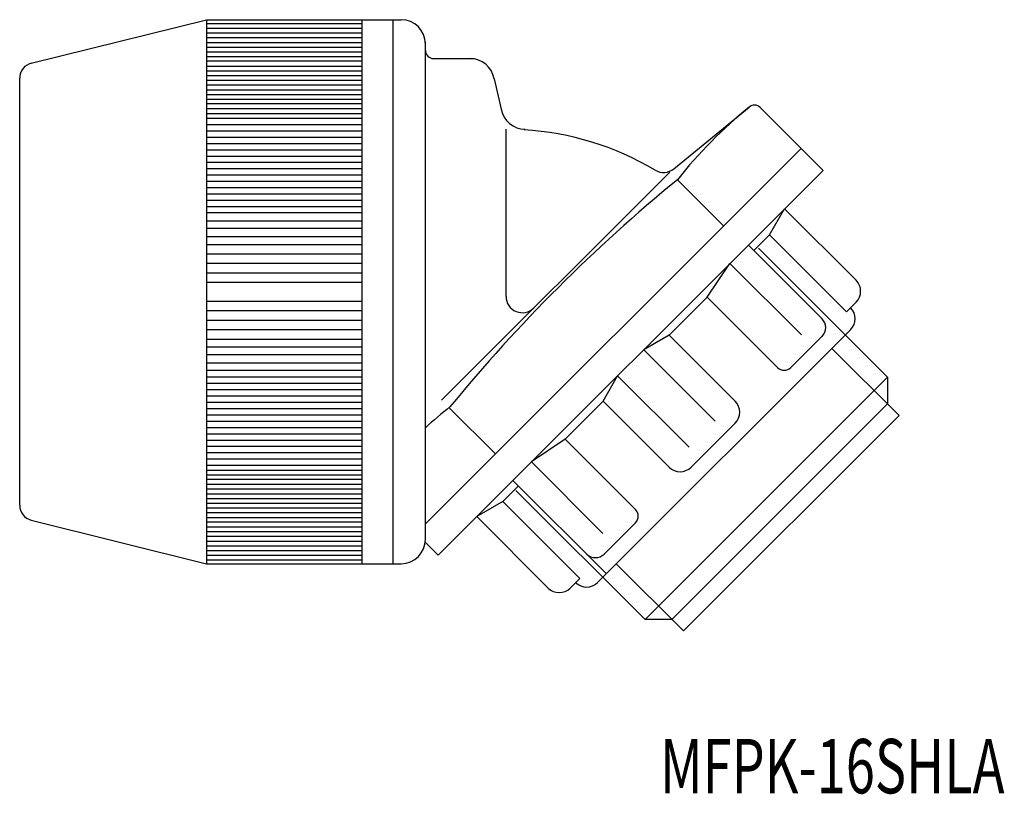
# Model space of a CAD drawing. Extents: x 2346.3 to 2409.6, y 472.1 to 521.9.
import ezdxf
from ezdxf.enums import TextEntityAlignment as Align

# ---------------------------------------------------------------- set-up
doc = ezdxf.new("R2010")
doc.units = 0
doc.layers.add('1', color=7, linetype='CONTINUOUS')
doc.styles.add('MDRAFSTD', font='TXT', dxfattribs={"bigfont": 'BIGFONT'})

msp = doc.modelspace()

# ---------------------------------------------------------------- linework, layer by layer
at = {"layer": '1', "color": 7, "linetype": 'CONTINUOUS'}
for p, q in [((2347.018, 519.141), (2358.277, 521.943)), ((2358.277, 521.943), (2370.799, 521.943)), ((2358.277, 521.943), (2358.277, 486.943)), ((2358.277, 521.701), (2368.277, 521.701)), ((2368.277, 521.943), (2368.277, 486.943)), ((2370.277, 521.943), (2370.277, 486.943)), ((2358.277, 521.396), (2368.277, 521.396)), ((2358.277, 521.092), (2368.277, 521.092)), ((2358.277, 520.787), (2368.277, 520.787)), ((2358.277, 520.483), (2368.277, 520.483)), ((2372.366, 488.51), (2372.366, 520.488)), ((2358.277, 520.178), (2368.277, 520.178)), ((2358.277, 519.873), (2368.277, 519.873)), ((2358.277, 519.569), (2368.277, 519.569)), ((2368.277, 519.264), (2358.277, 519.264)), ((2372.889, 519.443), (2375.501, 519.443)), ((2358.277, 518.96), (2368.277, 518.96)), ((2358.277, 518.655), (2368.277, 518.655)), ((2346.277, 490.712), (2346.277, 518.175)), ((2358.277, 518.351), (2368.277, 518.351)), ((2358.277, 518.046), (2368.277, 518.046)), ((2376.774, 518.148), (2377.238, 516.186)), ((2358.277, 517.742), (2368.277, 517.742)), ((2358.277, 517.437), (2368.277, 517.437)), ((2358.277, 517.133), (2368.277, 517.133)), ((2358.277, 516.828), (2368.277, 516.828)), ((2368.277, 516.523), (2358.277, 516.523)), ((2358.277, 516.219), (2368.277, 516.219)), ((2388.331, 512.353), (2393.181, 516.324)), ((2393.886, 516.293), (2397.932, 512.248)), ((2358.277, 515.914), (2368.277, 515.914)), ((2358.277, 515.61), (2368.277, 515.61)), ((2358.277, 515.204), (2368.277, 515.204)), ((2358.277, 514.798), (2368.277, 514.798)), ((2377.545, 504.137), (2377.545, 514.891)), ((2358.277, 514.392), (2368.277, 514.392)), ((2358.277, 513.986), (2368.277, 513.986)), ((2358.277, 513.58), (2368.277, 513.58)), ((2396.517, 513.662), (2372.381, 489.525)), ((2358.277, 513.173), (2368.277, 513.173)), ((2358.277, 512.767), (2368.277, 512.767)), ((2358.277, 512.361), (2368.277, 512.361)), ((2373.183, 487.499), (2397.932, 512.248)), ((2373.404, 497.473), (2388.068, 512.138)), ((2358.277, 511.955), (2368.277, 511.955)), ((2358.277, 511.549), (2368.277, 511.549)), ((2388.561, 511.645), (2391.531, 508.675)), ((2358.277, 511.143), (2368.277, 511.143)), ((2358.277, 510.737), (2368.277, 510.737)), ((2358.277, 510.331), (2368.277, 510.331)), ((2358.277, 509.925), (2368.277, 509.925)), ((2394.491, 508.1), (2395.457, 509.773)), ((2395.457, 509.773), (2400.053, 505.177)), ((2368.277, 509.519), (2358.277, 509.519)), ((2358.277, 509.011), (2368.277, 509.011)), ((2368.277, 508.504), (2358.277, 508.504)), ((2358.277, 507.996), (2368.277, 507.996)), ((2394.491, 508.1), (2393.478, 507.087)), ((2399.441, 503.15), (2394.491, 508.1)), ((2358.277, 507.489), (2368.277, 507.489)), ((2397.862, 502.703), (2393.125, 507.441)), ((2393.768, 507.248), (2402.077, 498.94)), ((2358.277, 506.88), (2368.277, 506.88)), ((2358.277, 506.27), (2368.277, 506.27)), ((2390.478, 504.087), (2391.94, 506.256)), ((2396.536, 501.66), (2391.94, 506.256)), ((2358.277, 505.661), (2368.277, 505.661)), ((2358.277, 505.052), (2368.277, 505.052)), ((2388.032, 501.641), (2390.478, 504.087)), ((2395.004, 499.562), (2390.478, 504.087)), ((2358.277, 503.834), (2368.277, 503.834)), ((2400.053, 503.762), (2399.441, 503.15)), ((2358.277, 503.225), (2368.277, 503.225)), ((2358.277, 502.616), (2368.277, 502.616)), ((2358.277, 502.007), (2368.277, 502.007)), ((2358.277, 501.398), (2368.277, 501.398)), ((2399.699, 501.995), (2383.436, 485.731)), ((2388.032, 501.641), (2386.395, 500.711)), ((2392.275, 497.398), (2388.032, 501.641)), ((2395.852, 499.562), (2397.862, 501.572)), ((2358.277, 500.89), (2368.277, 500.89)), ((2398.502, 500.797), (2402.815, 496.484)), ((2368.277, 500.383), (2358.277, 500.383)), ((2390.991, 496.115), (2386.395, 500.711)), ((2358.277, 499.875), (2368.277, 499.875)), ((2368.277, 499.367), (2358.277, 499.367)), ((2358.277, 498.961), (2368.277, 498.961)), ((2383.789, 497.399), (2384.719, 499.035)), ((2389.316, 494.439), (2384.719, 499.035)), ((2402.077, 498.94), (2386.491, 483.354)), ((2402.077, 498.94), (2402.077, 497.223)), ((2358.277, 498.555), (2368.277, 498.555)), ((2358.277, 498.149), (2368.277, 498.149)), ((2358.277, 497.743), (2368.277, 497.743)), ((2358.277, 497.337), (2368.277, 497.337)), ((2373.896, 496.98), (2376.866, 494.011)), ((2383.789, 497.399), (2381.343, 494.953)), ((2388.032, 493.156), (2383.789, 497.399)), ((2402.077, 497.223), (2388.208, 483.354)), ((2358.277, 496.931), (2368.277, 496.931)), ((2358.277, 496.525), (2368.277, 496.525)), ((2402.815, 496.484), (2388.947, 482.615)), ((2358.277, 496.119), (2368.277, 496.119)), ((2358.277, 495.713), (2368.277, 495.713)), ((2392.275, 495.984), (2389.446, 493.156)), ((2358.277, 495.307), (2368.277, 495.307)), ((2358.277, 494.901), (2368.277, 494.901)), ((2358.277, 494.495), (2368.277, 494.495)), ((2381.343, 494.953), (2379.175, 493.491)), ((2385.869, 490.427), (2381.343, 494.953)), ((2358.277, 494.089), (2368.277, 494.089)), ((2358.277, 493.683), (2368.277, 493.683)), ((2358.277, 493.277), (2368.277, 493.277)), ((2383.771, 488.895), (2379.175, 493.491)), ((2358.277, 492.972), (2368.277, 492.972)), ((2358.277, 492.667), (2368.277, 492.667)), ((2368.277, 492.363), (2358.277, 492.363)), ((2358.277, 492.058), (2368.277, 492.058)), ((2377.33, 490.939), (2378.343, 491.953)), ((2377.99, 492.306), (2384, 486.296)), ((2358.277, 491.754), (2368.277, 491.754)), ((2358.277, 491.449), (2368.277, 491.449)), ((2386.491, 483.354), (2378.182, 491.662)), ((2358.277, 491.145), (2368.277, 491.145)), ((2358.277, 490.84), (2368.277, 490.84)), ((2377.33, 490.939), (2375.658, 489.974)), ((2382.28, 485.989), (2377.33, 490.939)), ((2358.277, 490.536), (2368.277, 490.536)), ((2358.277, 490.231), (2368.277, 490.231)), ((2347.018, 489.746), (2358.277, 486.943)), ((2358.277, 489.927), (2368.277, 489.927)), ((2368.277, 489.622), (2358.277, 489.622)), ((2375.658, 489.974), (2380.254, 485.378)), ((2385.869, 489.578), (2383.859, 487.568)), ((2358.277, 489.317), (2368.277, 489.317)), ((2358.277, 489.013), (2368.277, 489.013)), ((2358.277, 488.708), (2368.277, 488.708)), ((2358.277, 488.404), (2368.277, 488.404)), ((2358.277, 488.099), (2368.277, 488.099)), ((2372.366, 488.315), (2373.183, 487.499)), ((2358.277, 487.795), (2368.277, 487.795)), ((2358.277, 487.49), (2368.277, 487.49)), ((2358.277, 487.186), (2368.277, 487.186)), ((2358.277, 486.943), (2370.799, 486.943)), ((2388.947, 482.615), (2384.633, 486.928)), ((2381.668, 485.378), (2382.28, 485.989)), ((2388.208, 483.354), (2386.491, 483.354))]:
    msp.add_line(p, q, dxfattribs=at)
for centre, radius, start, end in [((2370.799, 520.376), 1.567, 0, 90), ((2372.889, 519.966), 0.522, 180, 270), ((2347.277, 518.175), 1, 105, 180), ((2375.23, 517.876), 1.567, 10, 90), ((2378.782, 516.458), 1.567, 190, 270), ((2413.051, 492.084), 31.343, 129.34241, 141.38465), ((2393.517, 515.924), 0.522, 45, 130), ((2377.59, 496.242), 18.649, 59.2191, 86.61781), ((2387.669, 513.161), 1.045, 239.2191, 309.30737), ((2454.741, 430.801), 104.478, 129.30402, 140.65832), ((2399.346, 504.469), 1, 315, 45), ((2378.59, 504.137), 1.045, 180, 315.00141), ((2398.992, 502.702), 1, 315, 45), ((2397.297, 502.137), 0.8, 315, 45), ((2395.428, 499.986), 0.6, 225, 315), ((2393.445, 472.499), 31.343, 128.48481, 132.26119), ((2391.568, 496.691), 1, 315, 45), ((2388.739, 493.863), 1, 225, 315), ((2347.277, 490.712), 1, 180, 255), ((2385.445, 490.003), 0.6, 315, 45), ((2370.799, 488.51), 1.567, 270, 0), ((2383.293, 488.134), 0.8, 225, 315), ((2382.729, 486.438), 1, 225, 315), ((2380.961, 486.085), 1, 225, 315)]:
    msp.add_arc(centre, radius, start, end, dxfattribs=at)

# ---------------------------------------------------------------- texts
at = {"layer": '1', "color": 7, "linetype": 'CONTINUOUS', "style": 'MDRAFSTD', "width": 0.878736}
msp.add_text('MFPK-16SHLA', height=3.5, dxfattribs=at).set_placement((2387.451, 472.17), (2409.595, 472.17), align=Align.FIT)

doc.saveas('drawing.dxf')
